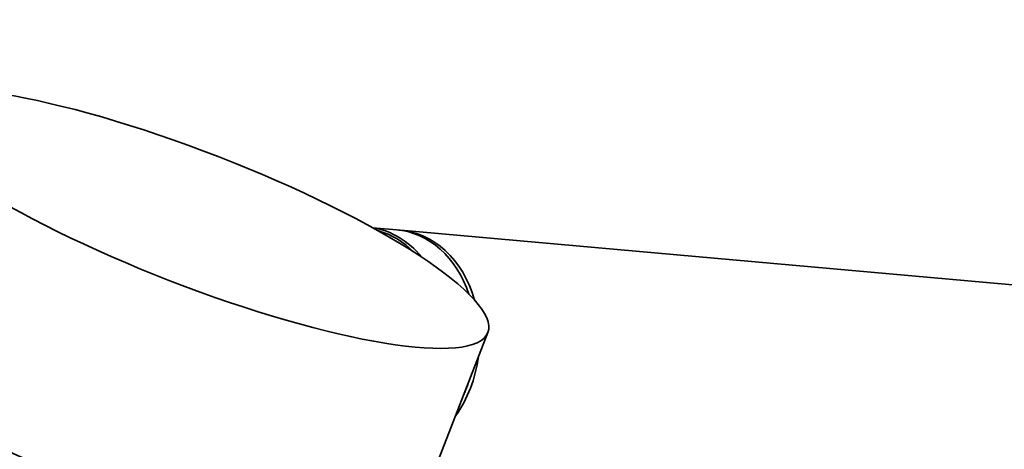
# Model space of a CAD drawing. Units: millimetres. Extents: x 0 to 2470, y 0 to 2743.
# Drawn here: x 1733 to 1843, y 832 to 879 of the extents above; entities that cross this region are included whole.
import ezdxf
from ezdxf import colors
from ezdxf.entities.mleader import LeaderData, LeaderLine
from ezdxf.math import Vec2, Vec3

# ---------------------------------------------------------------- set-up
doc = ezdxf.new("R2010")
doc.units = ezdxf.units.MM
doc.layers.add('DV6_Défaut', color=7, linetype='Continuous')
doc.layers.add('Défaut', color=7, linetype='Continuous')

# ---------------------------------------------------------------- blocks, each defined once
blk = doc.blocks.new('_DOT')
at = {"color": 0}
blk.add_line((0, 0), (-1, 0), dxfattribs=at)
at = {"color": 0, "const_width": 0.333}
blk.add_lwpolyline([(-0.1665, 0, 1), (0.1665, 0, 1)], format="xyb", close=True, dxfattribs=at)
blk = doc.blocks.new('SE5')
at = {"layer": 'DV6_Défaut', "color": 7, "linetype": 'Continuous', "lineweight": 35}
for p, q in [((1775.32, 855.92), (1772.61, 856.16)), ((1849.24, 849.32), (1775.75, 855.88)), ((1776.58, 821.73), (1785.42, 844.51))]:
    blk.add_line(p, q, dxfattribs=at)
blk.add_ellipse((1752.79, 857.17), major_axis=(32.63, -12.66), ratio=0.211325, dxfattribs=at)
for centre, major_axis, ratio, start_param, end_param in [((1771.03, 843.76), (-1.11, -12.45), 0.788675, 2.462273, 3.089517), ((1774.21, 843.47), (-1.11, -12.45), 0.788675, 2.080616, 3.141593), ((1774.64, 843.43), (-1.11, -12.45), 0.788675, 2.026574, 3.163616), ((1770.9, 843.77), (1.09, 12.25), 0.788675, 5.68995, 6.149481), ((1743.95, 834.39), (32.63, -12.66), 0.211325, 3.141593, 6.283185), ((1774.64, 843.43), (-1.11, -12.45), 0.788675, 0.927951, 1.511883), ((1774.21, 843.47), (-1.11, -12.45), 0.788675, 1.176071, 1.263763)]:
    blk.add_ellipse(centre, major_axis=major_axis, ratio=ratio, start_param=start_param, end_param=end_param, dxfattribs=at)

msp = doc.modelspace()

# ---------------------------------------------------------------- block references
at = {"layer": 'Défaut'}
msp.add_blockref('SE5', (0, 0), dxfattribs=at)

# ---------------------------------------------------------------- leaders
at = {"layer": 'Défaut', "color": 7, "linetype": 'Continuous', "lineweight": 18}
ml = msp.add_multileader_mtext('Standard', dxfattribs=at)
ml.set_content('{\\pxsm0.9;\\fSolid Edge ISO|b1||i0||c0|p34;\\W1.;15/06/2021\\P}', color=256)
ml.set_leader_properties()
ml.set_arrow_properties(name='DOT')
ml.build(insert=Vec2(0, 0))
ml.multileader.update_dxf_attribs({"leader_type": 0, "dogleg_length": 0, "arrow_head_size": 12})
ctx = ml.context
ctx.base_point, ctx.char_height, ctx.arrow_head_size, ctx.landing_gap_size = Vec3(2382.18, 2726.4), 12, 12, 4.2
notes = []
notes.append((ctx, [(0, (0, 0, 0), (0, 0), (1, 0), 1, [])]))
ctx.mtext.insert = Vec3(2384.18, 2732.52)
for ctx, leaders in notes:
    for number, flags, end, landing, length, lines in leaders:
        leader = LeaderData()
        leader.index, (leader.has_last_leader_line, leader.has_dogleg_vector, leader.attachment_direction) = number, flags
        leader.last_leader_point, leader.dogleg_vector, leader.dogleg_length = Vec3(end), Vec3(landing), length
        for number, points, colour, breaks in lines:
            line = LeaderLine()
            line.index, line.vertices, line.color, line.breaks = number, Vec3.list(points), colors.encode_raw_color(colour), breaks
            leader.lines.append(line)
        ctx.leaders.append(leader)

doc.saveas('drawing.dxf')
